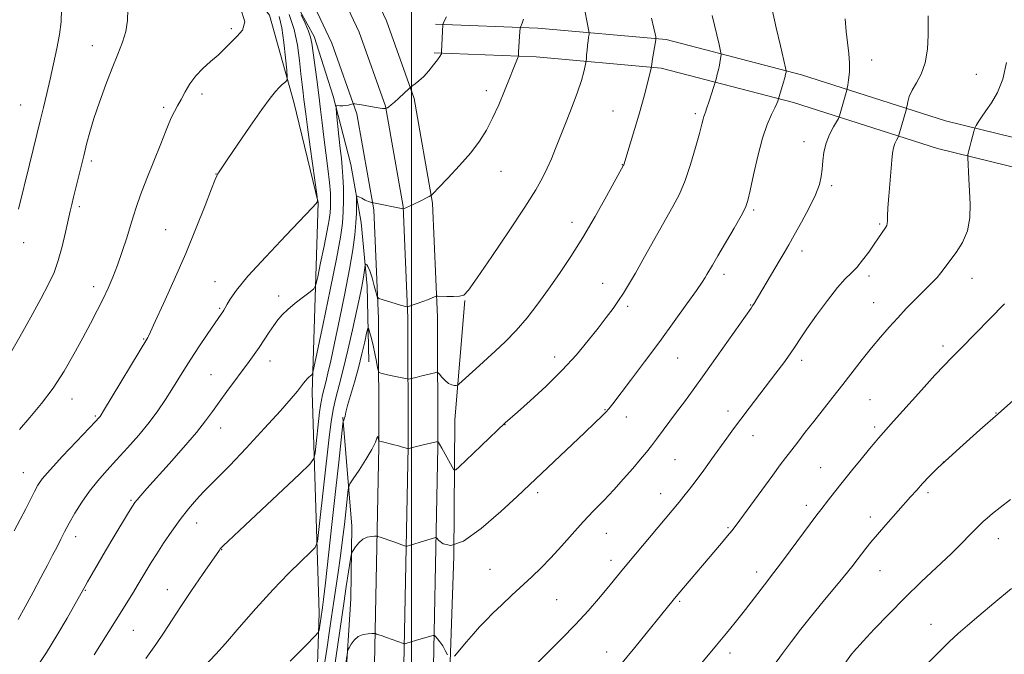
# Model space of a CAD drawing. Extents: x 2172300 to 2175200, y 349800 to 352700.
# Drawn here: x 2173880 to 2174181, y 350187 to 350381 of the extents above; entities that cross this region are included whole.
import ezdxf

# ---------------------------------------------------------------- set-up
doc = ezdxf.new("R2010")
doc.units = 0
doc.header["$MEASUREMENT"] = 0
for name, color, linetype, lineweight in [('32000', 7, 'Continuous', 0), ('DTM HARD BREAKLINE', 7, 'Continuous', 0), ('DTM SPOT ELEVATION', 2, 'Continuous', 13), ('INDEX CONTOUR', 41, 'Continuous', 13), ('INTERMEDIATE CONTOUR', 44, 'Continuous', 0)]:
    doc.layers.add(name, color=color, linetype=linetype, lineweight=lineweight)

msp = doc.modelspace()

# ---------------------------------------------------------------- linework, layer by layer
at = {"layer": '32000', "flags": 128}
msp.add_lwpolyline([(2174000, 350000), (2174000, 352500)], dxfattribs=at)
at = {"layer": 'DTM HARD BREAKLINE'}
for points in [[(2173990.901, 350000, 1172.62), (2173992.95, 350045.33, 1176.39), (2173994.12, 350101.3, 1181.06), (2173997.26, 350163.28, 1186.19), (2173999, 350250.58, 1192.05), (2173998.89, 350289.89, 1195.78), (2173997.45, 350323.87, 1198.05), (2173992.03, 350354.51, 1200.05), (2173983.97, 350377.14, 1201.11), (2173971.23, 350404.42, 1202.44), (2173953.14, 350437.68, 1202.78), (2173933.04, 350473.61, 1201.78), (2173912.28, 350508.19, 1199.51), (2173889.5, 350548.77, 1197.85), (2173867.4, 350587.35, 1196.51), (2173845.3, 350623.94, 1196.31), (2173825.88, 350657.2, 1196.18), (2173801.77, 350697.11, 1194.92), (2173778.99, 350739.02, 1193.18), (2173754.89, 350777.59, 1190.65), (2173730.11, 350818.17, 1188.65), (2173712.02, 350852.76, 1187.72), (2173685.9, 350898.66, 1188.59)], [(2173981.892, 350000, 1172.403), (2173983.95, 350045.63, 1176.19), (2173985.12, 350101.62, 1180.86), (2173988.26, 350163.6, 1185.99), (2173990, 350250.66, 1191.85), (2173989.89, 350289.69, 1195.58), (2173988.48, 350322.89, 1197.85), (2173983.3, 350352.2, 1199.85), (2173975.63, 350373.72, 1200.91), (2173963.19, 350400.36, 1202.24), (2173945.26, 350433.33, 1202.58), (2173925.25, 350469.1, 1201.58), (2173904.5, 350503.67, 1199.31), (2173881.67, 350544.33, 1197.65), (2173859.64, 350582.79, 1196.31), (2173837.56, 350619.34, 1196.11), (2173818.14, 350652.6, 1195.98), (2173793.96, 350692.63, 1194.72), (2173771.21, 350734.48, 1192.98), (2173747.23, 350772.86, 1190.45), (2173722.27, 350813.73, 1188.45), (2173704.12, 350848.45, 1187.52), (2173677.98, 350894.38, 1188.39)], [(2173999.911, 350000, 1172.438), (2174001.95, 350045.03, 1176.19), (2174003.12, 350100.98, 1180.86), (2174006.26, 350162.96, 1185.99), (2174008, 350250.5, 1191.85), (2174007.89, 350290.09, 1195.58), (2174006.42, 350324.85, 1197.85), (2174000.76, 350356.82, 1199.85), (2173992.31, 350380.56, 1200.91), (2173979.27, 350408.48, 1202.24), (2173961.02, 350442.03, 1202.58), (2173940.83, 350478.12, 1201.58), (2173920.06, 350512.71, 1199.31), (2173897.33, 350553.21, 1197.65), (2173875.16, 350591.91, 1196.31), (2173853.04, 350628.54, 1196.11), (2173833.62, 350661.8, 1195.98), (2173809.58, 350701.59, 1194.72), (2173786.77, 350743.56, 1192.98), (2173762.55, 350782.32, 1190.45), (2173737.95, 350822.61, 1188.45), (2173719.92, 350857.07, 1187.52)], [(2173962.513, 350000, 1176.064), (2173964.32, 350042.51, 1180.19), (2173968.84, 350088.5, 1185.58), (2173970.01, 350143.14, 1190.25), (2173971.84, 350199.79, 1194.45), (2173969.64, 350267.08, 1199.58), (2173971.47, 350325.06, 1203.98), (2173964.05, 350355.69, 1205.37), (2173956.64, 350382.32, 1207.84), (2173922.53, 350425.53, 1207.84)], [(2173952.45, 350405.87, 1203.32), (2173959.58, 350395.24, 1202.37), (2173970.28, 350375.75, 1201.57), (2173976.11, 350357.58, 1200.19), (2173981.49, 350336.74, 1198.82), (2173984.65, 350319, 1197.3), (2173986.48, 350299.49, 1195.31), (2173987, 350276.42, 1192.84)], [(2174233.88, 350337.18, 1179.15), (2174199.82, 350341.01, 1181.85), (2174162.93, 350350.01, 1184.69), (2174119.03, 350364.05, 1189.53), (2174077.68, 350374.83, 1193.7), (2174038.57, 350378.34, 1197.54), (2174007.29, 350379.59, 1200.19)], [(2174232.9, 350328.44, 1179.15), (2174198.28, 350332.33, 1181.85), (2174160.54, 350341.53, 1184.69), (2174116.58, 350355.6, 1189.53), (2174076.17, 350366.13, 1193.7), (2174038, 350369.56, 1197.54), (2174006.94, 350370.8, 1200.19)], [(2174010.004, 350000, 1173.404), (2174009.97, 350010.27, 1174.5), (2174010.74, 350050.65, 1177.39), (2174010.18, 350088.36, 1180.57), (2174010.96, 350125.19, 1185.45), (2174011.27, 350170, 1187.06), (2174012.91, 350217.04, 1190), (2174013.23, 350258.75, 1193.22), (2174016.22, 350295.14, 1195.93)], [(2173979.06, 350259.53, 1194.12), (2173981.82, 350226.27, 1190.76), (2173981.44, 350204.08, 1188.72), (2173979.75, 350177.01, 1187.49), (2173979.81, 350155.27, 1185.83), (2173976.36, 350123.31, 1183.46), (2173976.01, 350090.48, 1180.81), (2173973.43, 350064.74, 1178.72), (2173971.71, 350046.1, 1177.21)]]:
    msp.add_polyline3d(points, dxfattribs=at)
at = {"layer": 'DTM SPOT ELEVATION'}
for p in [(2173944.96, 350378.15, 1208.27), (2173902.56, 350372.94, 1210.69), (2174140.44, 350368.62, 1187.37), (2174172.34, 350364.19, 1184.84), (2173936.01, 350358.21, 1207.6), (2174022.87, 350359.26, 1198.48), (2173880.67, 350354.84, 1212.91), (2173924.37, 350354.18, 1208.32), (2174061.46, 350353.02, 1194.85), (2174086.59, 350352.26, 1192.29), (2174119.73, 350343.63, 1188.58), (2173902.31, 350337.79, 1209.66), (2174064.37, 350336.69, 1194.04), (2173940.34, 350333.74, 1206.03), (2174027.25, 350334.64, 1197.23), (2174128.18, 350330.27, 1187.7), (2173898.65, 350323.85, 1209.68), (2174104.42, 350322.75, 1189.76), (2174048.93, 350319.02, 1194.58), (2174142.89, 350318.48, 1186.19), (2173924.92, 350316.83, 1206.95), (2173881.66, 350312.81, 1211.49), (2174119.2, 350310.31, 1187.46), (2173940.06, 350300.88, 1204.78), (2174058.33, 350300.42, 1192.75), (2174095.37, 350303.1, 1189.53), (2174139.61, 350302.61, 1185.63), (2174171, 350301.88, 1183.2), (2173902.95, 350299.37, 1208.51), (2173959.42, 350296.5, 1202.46), (2174141.06, 350294.48, 1184.83), (2173941.48, 350292.8, 1204.18), (2174065.93, 350293.4, 1191.67), (2174103.45, 350293.77, 1188.08), (2173918.29, 350283.39, 1206.1), (2174162.2, 350281.3, 1182.41), (2173956.79, 350276.7, 1201.35), (2174043.7, 350277.92, 1192.56), (2174081.26, 350277.56, 1189.15), (2174119.01, 350276.86, 1185.57), (2173938.82, 350272.55, 1202.92), (2173896.42, 350265.1, 1207.32), (2174139.89, 350264.84, 1182.99), (2174059.04, 350261.77, 1190.09), (2174096.62, 350261.39, 1186.51), (2173903.55, 350259.92, 1206.19), (2174065.59, 350259.61, 1189.37), (2174178.36, 350260.85, 1180.05), (2173941.7, 350256.25, 1201.32), (2174028.53, 350257.26, 1191.96), (2174141.37, 350256.53, 1182.32), (2174104.15, 350253.85, 1185.32), (2174080.43, 350246.53, 1187.01), (2174124.81, 350244.13, 1182.87), (2174162.27, 350245.83, 1180), (2173881.53, 350242.56, 1206.8), (2173914.4, 350234.08, 1202.18), (2174038.47, 350236.49, 1189.63), (2174076.03, 350236.2, 1186.67), (2174157.56, 350236.51, 1179.68), (2174120.52, 350232.56, 1182.47), (2174140.05, 350229.09, 1180.54), (2173934.44, 350227.18, 1199.28), (2174096.61, 350225.8, 1184.17), (2173897.53, 350223.03, 1203.45), (2174059.43, 350224.03, 1187.21), (2174179.03, 350222.41, 1177.35), (2173942.08, 350219.08, 1197.94), (2174023.95, 350213.03, 1188.94), (2174060.89, 350215.81, 1186.5), (2174105.32, 350212.23, 1182.49), (2174142.97, 350212.66, 1179.16), (2173900.42, 350206.65, 1201.9), (2173925.47, 350206.83, 1198.76), (2174044.24, 350203.78, 1187.06), (2174081.84, 350203.28, 1183.8), (2174158.49, 350196.28, 1176.76), (2173915.13, 350194.38, 1199.06), (2174059.58, 350187.85, 1184.65), (2174097.17, 350187.51, 1181.52)]:
    msp.add_point(p, dxfattribs=at)
at = {"layer": 'INDEX CONTOUR'}
for points in [[(2173875.612, 350275.493, 1210), (2173880.453, 350284.077, 1210), (2173883.78, 350290.021, 1210), (2173886.921, 350295.706, 1210), (2173889.259, 350300.124, 1210), (2173890.92, 350303.744, 1210), (2173892.211, 350307.403, 1210), (2173893.375, 350311.671, 1210), (2173894.404, 350316.062, 1210), (2173895.803, 350322.452, 1210), (2173896.281, 350324.5, 1210), (2173896.838, 350326.765, 1210), (2173899.969, 350339.29, 1210), (2173900.947, 350343.292, 1210), (2173901.828, 350346.577, 1210), (2173903.088, 350350.771, 1210), (2173904.759, 350355.779, 1210), (2173906.669, 350361.096, 1210), (2173908.593, 350366.108, 1210), (2173910.329, 350370.36, 1210), (2173911.761, 350374.007, 1210), (2173912.797, 350377.358, 1210), (2173913.357, 350380.67, 1210), (2173913.401, 350384.004, 1210)], [(2173903.143, 350186.99, 1200), (2173909.815, 350197.674, 1200), (2173915.109, 350206.098, 1200), (2173916.279, 350208.022, 1200), (2173919.279, 350213.081, 1200), (2173920.566, 350215.177, 1200), (2173922.229, 350217.808, 1200), (2173924.352, 350221.074, 1200), (2173926.801, 350224.693, 1200), (2173929.386, 350228.287, 1200), (2173931.937, 350231.536, 1200), (2173934.354, 350234.359, 1200), (2173936.554, 350236.732, 1200), (2173938.586, 350238.775, 1200), (2173941.016, 350241.186, 1200), (2173944.549, 350244.807, 1200), (2173949.557, 350250.112, 1200), (2173955.123, 350256.122, 1200), (2173960.005, 350261.493, 1200), (2173963.257, 350265.2, 1200), (2173965.147, 350267.478, 1200), (2173967.006, 350269.885, 1200), (2173967.622, 350270.646, 1200), (2173968.167, 350271.243, 1200), (2173968.7, 350271.74, 1200), (2173969.177, 350272.134, 1200), (2173969.537, 350272.407, 1200), (2173969.785, 350272.804, 1200), (2173970.225, 350274.617, 1200), (2173971.239, 350279.399, 1200), (2173973.038, 350287.993, 1200), (2173975.19, 350298.395, 1200), (2173977.097, 350307.892, 1200), (2173978.3, 350314.45, 1200), (2173978.902, 350318.761, 1200), (2173979.142, 350322.198, 1200), (2173979.223, 350325.837, 1200), (2173979.197, 350329.567, 1200), (2173979.078, 350332.98, 1200), (2173978.876, 350335.827, 1200), (2173978.595, 350338.503, 1200), (2173978.241, 350341.562, 1200), (2173977.828, 350345.327, 1200), (2173977.105, 350352.267, 1200), (2173976.95, 350353.971, 1200), (2173977.027, 350354.594, 1200), (2173977.401, 350354.67, 1200), (2173978.101, 350354.65, 1200), (2173978.999, 350354.65, 1200), (2173979.93, 350354.705, 1200), (2173980.752, 350354.832, 1200), (2173981.408, 350354.993, 1200), (2173982.119, 350355.212, 1200), (2173982.259, 350355.237, 1200), (2173982.409, 350355.233, 1200), (2173982.693, 350355.209, 1200), (2173983.26, 350355.137, 1200), (2173984.264, 350354.976, 1200), (2173987.519, 350354.389, 1200), (2173989.156, 350354.107, 1200), (2173990.401, 350353.923, 1200), (2173991.253, 350353.823, 1200), (2173992.161, 350353.75, 1200), (2173992.197, 350353.759, 1200), (2173992.377, 350353.863, 1200), (2173992.634, 350354.029, 1200), (2173993.079, 350354.334, 1200), (2173993.777, 350354.867, 1200), (2173994.795, 350355.728, 1200), (2173996.136, 350356.943, 1200), (2173999.324, 350359.944, 1200), (2173999.725, 350360.287, 1200), (2174001.073, 350361.277, 1200), (2174002.268, 350362.253, 1200), (2174003.703, 350363.608, 1200), (2174005.262, 350365.315, 1200), (2174006.741, 350367.1, 1200), (2174007.916, 350368.628, 1200), (2174008.624, 350369.645, 1200), (2174008.963, 350370.221, 1200), (2174009.091, 350370.512, 1200), (2174009.146, 350370.703, 1200), (2174009.18, 350371.107, 1200), (2174009.539, 350379.487, 1200), (2174009.599, 350379.637, 1200), (2174009.758, 350379.975, 1200), (2174010.081, 350380.635, 1200), (2174010.687, 350381.775, 1200)], [(2173976.296, 350181.705, 1190), (2173977.519, 350190.129, 1190), (2173979.293, 350202.619, 1190), (2173980.074, 350207.841, 1190), (2173980.766, 350212.289, 1190), (2173981.281, 350215.523, 1190), (2173981.581, 350217.3, 1190), (2173981.825, 350218.164, 1190), (2173982.222, 350218.857, 1190), (2173982.935, 350219.933, 1190), (2173983.935, 350221.201, 1190), (2173985.149, 350222.282, 1190), (2173986.478, 350222.893, 1190), (2173987.732, 350223.126, 1190), (2173988.699, 350223.167, 1190), (2173989.264, 350223.16, 1190), (2173989.715, 350223.075, 1190), (2173990.437, 350222.839, 1190), (2173994.885, 350221.307, 1190), (2173997.887, 350220.226, 1190), (2173998.28, 350220.107, 1190), (2173998.674, 350220.143, 1190), (2173999.408, 350220.364, 1190), (2174003.967, 350221.812, 1190), (2174006.957, 350222.718, 1190), (2174007.338, 350222.785, 1190), (2174007.702, 350222.571, 1190), (2174008.36, 350221.893, 1190), (2174009.648, 350220.805, 1190), (2174011.988, 350220.306, 1190), (2174015.827, 350221.635, 1190), (2174021.292, 350225.521, 1190), (2174027.241, 350230.682, 1190), (2174032.213, 350235.328, 1190), (2174039.742, 350242.46, 1190), (2174052.802, 350254.764, 1190), (2174055.952, 350257.754, 1190), (2174057.988, 350259.722, 1190), (2174059.27, 350261.018, 1190), (2174060.204, 350262.061, 1190), (2174061.382, 350263.551, 1190), (2174066.801, 350270.694, 1190), (2174071.095, 350276.396, 1190), (2174075.738, 350282.644, 1190), (2174080.184, 350288.748, 1190), (2174084.039, 350294.131, 1190), (2174086.946, 350298.248, 1190), (2174088.684, 350300.756, 1190), (2174089.593, 350302.135, 1190), (2174090.15, 350303.068, 1190), (2174091.808, 350305.96, 1190), (2174093.449, 350308.774, 1190), (2174098.41, 350317.232, 1190), (2174100.594, 350321.046, 1190), (2174101.915, 350323.586, 1190), (2174102.672, 350325.741, 1190), (2174103.355, 350328.777, 1190), (2174104.354, 350333.552, 1190), (2174105.635, 350339.268, 1190), (2174107.064, 350344.719, 1190), (2174108.503, 350348.936, 1190), (2174109.807, 350351.937, 1190), (2174110.827, 350353.974, 1190), (2174111.462, 350355.292, 1190), (2174111.79, 350356.076, 1190), (2174112.012, 350356.746, 1190), (2174113.389, 350361.51, 1190), (2174113.865, 350363.198, 1190), (2174114.156, 350364.283, 1190), (2174114.292, 350364.85, 1190), (2174114.341, 350365.102, 1190), (2174114.332, 350365.341, 1190), (2174114.136, 350366.255, 1190), (2174112.581, 350372.934, 1190), (2174111.314, 350378.432, 1190), (2174110.043, 350384.071, 1190)], [(2174106.567, 350178.307, 1180), (2174113.181, 350187.304, 1180), (2174115.921, 350190.988, 1180), (2174118.84, 350194.823, 1180), (2174122.053, 350198.897, 1180), (2174125.582, 350203.211, 1180), (2174132.101, 350211.053, 1180), (2174134.334, 350213.826, 1180), (2174135.961, 350215.925, 1180), (2174137.293, 350217.676, 1180), (2174138.621, 350219.388, 1180), (2174140.179, 350221.312, 1180), (2174142.181, 350223.684, 1180), (2174144.738, 350226.624, 1180), (2174152.314, 350235.197, 1180), (2174154.152, 350237.256, 1180), (2174155.951, 350239.222, 1180), (2174157.987, 350241.367, 1180), (2174160.549, 350243.927, 1180), (2174163.923, 350247.126, 1180), (2174168.294, 350251.106, 1180), (2174173.426, 350255.677, 1180), (2174178.977, 350260.563, 1180), (2174184.62, 350265.499, 1180)]]:
    msp.add_polyline3d(points, dxfattribs=at)
at = {"layer": 'INTERMEDIATE CONTOUR'}
for points in [[(2173880.066, 350323.027, 1212), (2173883.382, 350336.656, 1212), (2173885.68, 350345.886, 1212), (2173886.689, 350349.991, 1212), (2173887.691, 350354.126, 1212), (2173888.691, 350358.338, 1212), (2173889.712, 350362.75, 1212), (2173890.759, 350367.414, 1212), (2173891.746, 350372.084, 1212), (2173892.567, 350376.433, 1212), (2173893.1, 350380.278, 1212), (2173893.146, 350383.986, 1212), (2173892.49, 350388.064, 1212), (2173891.042, 350392.796, 1212), (2173889.222, 350397.567, 1212), (2173885.916, 350405.57, 1212), (2173885.536, 350406.45, 1212), (2173885.111, 350407.324, 1212), (2173884.34, 350408.953, 1212), (2173882.914, 350412.147, 1212), (2173880.611, 350417.407, 1212), (2173877.563, 350424.012, 1212)], [(2173880.344, 350255.746, 1208), (2173883.547, 350259.455, 1208), (2173887.093, 350263.684, 1208), (2173890.66, 350268.404, 1208), (2173893.974, 350273.535, 1208), (2173896.975, 350278.769, 1208), (2173899.653, 350283.737, 1208), (2173902.006, 350288.157, 1208), (2173904.059, 350292.075, 1208), (2173905.845, 350295.619, 1208), (2173907.409, 350298.942, 1208), (2173908.844, 350302.298, 1208), (2173910.257, 350305.972, 1208), (2173911.71, 350310.104, 1208), (2173913.095, 350314.3, 1208), (2173914.259, 350318.025, 1208), (2173915.143, 350320.984, 1208), (2173916.037, 350323.833, 1208), (2173917.327, 350327.465, 1208), (2173919.246, 350332.441, 1208), (2173923.459, 350343.016, 1208), (2173924.897, 350346.682, 1208), (2173925.902, 350349.217, 1208), (2173926.741, 350351.12, 1208), (2173927.63, 350352.834, 1208), (2173928.618, 350354.586, 1208), (2173929.712, 350356.553, 1208), (2173930.935, 350358.843, 1208), (2173932.378, 350361.313, 1208), (2173934.148, 350363.754, 1208), (2173936.293, 350366.005, 1208), (2173938.637, 350368.097, 1208), (2173940.941, 350370.104, 1208), (2173943.027, 350372.085, 1208), (2173946.766, 350375.853, 1208), (2173948.432, 350377.706, 1208), (2173949.111, 350380.298, 1208), (2173947.798, 350384.505, 1208)], [(2173878.751, 350224.829, 1206), (2173880.567, 350228.269, 1206), (2173882.243, 350231.551, 1206), (2173884.909, 350236.874, 1206), (2173885.936, 350238.747, 1206), (2173887.321, 350240.7, 1206), (2173889.717, 350243.493, 1206), (2173893.477, 350247.569, 1206), (2173897.759, 350252.101, 1206), (2173903.603, 350258.239, 1206), (2173904.595, 350259.304, 1206), (2173904.97, 350259.743, 1206), (2173905.284, 350260.192, 1206), (2173906.041, 350261.423, 1206), (2173919.478, 350283.881, 1206), (2173919.708, 350284.309, 1206), (2173920.343, 350285.637, 1206), (2173921.8, 350288.765, 1206), (2173924.343, 350294.28, 1206), (2173927.608, 350301.52, 1206), (2173931.077, 350309.509, 1206), (2173934.286, 350317.31, 1206), (2173936.976, 350324.129, 1206), (2173938.946, 350329.211, 1206), (2173940.077, 350332.066, 1206), (2173940.598, 350333.277, 1206), (2173940.822, 350333.69, 1206), (2173941.098, 350334.138, 1206), (2173941.907, 350335.38, 1206), (2173943.766, 350338.161, 1206), (2173946.95, 350342.866, 1206), (2173950.772, 350348.443, 1206), (2173954.306, 350353.486, 1206), (2173956.837, 350356.913, 1206), (2173958.502, 350358.961, 1206), (2173959.65, 350360.194, 1206), (2173960.566, 350361.084, 1206), (2173961.287, 350361.735, 1206), (2173961.784, 350362.163, 1206), (2173962.039, 350362.498, 1206), (2173962.071, 350363.355, 1206), (2173961.907, 350365.467, 1206), (2173961.57, 350369.265, 1206), (2173961.065, 350373.958, 1206), (2173960.393, 350378.453, 1206), (2173959.566, 350381.902, 1206)], [(2173879.993, 350197.728, 1204), (2173882.102, 350201.612, 1204), (2173884.524, 350206.128, 1204), (2173886.877, 350210.547, 1204), (2173888.856, 350214.288, 1204), (2173890.471, 350217.371, 1204), (2173891.807, 350219.966, 1204), (2173892.969, 350222.266, 1204), (2173894.141, 350224.554, 1204), (2173895.527, 350227.135, 1204), (2173897.28, 350230.213, 1204), (2173899.365, 350233.588, 1204), (2173901.697, 350236.954, 1204), (2173904.219, 350240.103, 1204), (2173906.968, 350243.197, 1204), (2173910.01, 350246.486, 1204), (2173913.348, 350250.148, 1204), (2173916.747, 350254.025, 1204), (2173919.912, 350257.878, 1204), (2173922.615, 350261.509, 1204), (2173924.899, 350264.883, 1204), (2173926.873, 350268.003, 1204), (2173930.503, 350273.887, 1204), (2173932.61, 350277.202, 1204), (2173935.109, 350281.005, 1204), (2173937.654, 350284.801, 1204), (2173941.158, 350289.944, 1204), (2173942.379, 350291.7, 1204), (2173942.747, 350292.253, 1204), (2173943.167, 350292.95, 1204), (2173943.742, 350293.989, 1204), (2173944.671, 350295.614, 1204), (2173946.545, 350298.293, 1204), (2173950.053, 350302.545, 1204), (2173955.494, 350308.536, 1204), (2173961.608, 350315.019, 1204), (2173969.676, 350323.48, 1204), (2173970.846, 350324.748, 1204), (2173971.119, 350325.089, 1204), (2173971.33, 350325.441, 1204), (2173971.331, 350325.645, 1204), (2173971.181, 350326.794, 1204), (2173969.055, 350342.072, 1204), (2173968.232, 350348.099, 1204), (2173967.7, 350352.154, 1204), (2173967.159, 350356.568, 1204), (2173966.899, 350358.599, 1204), (2173966.59, 350361.119, 1204), (2173966.237, 350364.362, 1204), (2173965.813, 350368.46, 1204), (2173965.179, 350373.112, 1204), (2173964.162, 350377.916, 1204), (2173962.655, 350382.535, 1204)], [(2173885.712, 350183.404, 1202), (2173888.593, 350187.666, 1202), (2173891.795, 350192.87, 1202), (2173894.894, 350198.176, 1202), (2173897.361, 350202.515, 1202), (2173900.362, 350207.902, 1202), (2173901.152, 350209.291, 1202), (2173902.502, 350211.641, 1202), (2173904.366, 350214.855, 1202), (2173906.648, 350218.74, 1202), (2173909.198, 350223.025, 1202), (2173913.624, 350230.376, 1202), (2173914.824, 350232.333, 1202), (2173915.561, 350233.433, 1202), (2173916.279, 350234.328, 1202), (2173917.395, 350235.622, 1202), (2173919.23, 350237.696, 1202), (2173926.041, 350245.303, 1202), (2173930.426, 350250.254, 1202), (2173934.347, 350254.825, 1202), (2173937.17, 350258.36, 1202), (2173939.269, 350261.234, 1202), (2173941.271, 350264.077, 1202), (2173943.639, 350267.339, 1202), (2173950.42, 350276.487, 1202), (2173951.991, 350278.676, 1202), (2173953.462, 350280.811, 1202), (2173955.001, 350283.126, 1202), (2173956.536, 350285.461, 1202), (2173957.941, 350287.564, 1202), (2173959.165, 350289.269, 1202), (2173960.471, 350290.786, 1202), (2173962.198, 350292.411, 1202), (2173964.531, 350294.327, 1202), (2173967.017, 350296.248, 1202), (2173969.047, 350297.774, 1202), (2173970.199, 350298.74, 1202), (2173970.797, 350299.926, 1202), (2173971.355, 350302.344, 1202), (2173972.249, 350306.62, 1202), (2173973.321, 350311.795, 1202), (2173974.269, 350316.519, 1202), (2173974.868, 350319.782, 1202), (2173975.167, 350321.926, 1202), (2173975.287, 350323.636, 1202), (2173975.316, 350325.529, 1202), (2173975.222, 350327.963, 1202), (2173974.943, 350331.229, 1202), (2173974.448, 350335.474, 1202), (2173973.217, 350345.037, 1202), (2173972.697, 350349.367, 1202), (2173972.22, 350353.502, 1202), (2173971.696, 350357.85, 1202), (2173971.076, 350362.63, 1202), (2173969.573, 350373.748, 1202), (2173969.208, 350375.568, 1202), (2173968.58, 350377.417, 1202), (2173967.543, 350379.841, 1202), (2173966.344, 350382.434, 1202)], [(2173936.54, 350183.143, 1196), (2173940.264, 350187.172, 1196), (2173943.187, 350190.433, 1196), (2173947.437, 350195.298, 1196), (2173952.53, 350201.094, 1196), (2173957.754, 350206.856, 1196), (2173962.472, 350211.761, 1196), (2173966.339, 350215.563, 1196), (2173969.083, 350218.161, 1196), (2173970.576, 350219.728, 1196), (2173971.266, 350221.55, 1196), (2173971.743, 350225.187, 1196), (2173974.898, 350253.449, 1196), (2173975.483, 350258.058, 1196), (2173976.118, 350261.846, 1196), (2173976.932, 350265.425, 1196), (2173977.949, 350269.334, 1196), (2173979.17, 350274.091, 1196), (2173980.565, 350279.96, 1196), (2173981.971, 350286.187, 1196), (2173983.197, 350291.763, 1196), (2173984.095, 350295.923, 1196), (2173984.708, 350298.883, 1196), (2173985.124, 350301.101, 1196), (2173985.421, 350302.947, 1196), (2173985.625, 350304.429, 1196), (2173985.825, 350306.019, 1196), (2173985.9, 350306.205, 1196), (2173986.042, 350306.187, 1196), (2173986.305, 350306.039, 1196), (2173986.708, 350305.506, 1196), (2173987.261, 350304.246, 1196), (2173987.947, 350302.096, 1196), (2173988.641, 350299.606, 1196), (2173989.195, 350297.502, 1196), (2173989.551, 350296.312, 1196), (2173990.016, 350295.774, 1196), (2173990.988, 350295.427, 1196), (2173996.586, 350293.767, 1196), (2173998.589, 350293.219, 1196), (2173998.748, 350293.21, 1196), (2173999.108, 350293.314, 1196), (2174003.416, 350294.87, 1196), (2174005.138, 350295.507, 1196), (2174006.317, 350295.962, 1196), (2174007.006, 350296.246, 1196), (2174007.367, 350296.407, 1196), (2174007.595, 350296.486, 1196), (2174008.016, 350296.502, 1196), (2174010.728, 350296.417, 1196), (2174012.805, 350296.386, 1196), (2174014.647, 350296.447, 1196), (2174015.94, 350296.817, 1196), (2174017.417, 350298.363, 1196), (2174020.072, 350302.113, 1196), (2174024.512, 350308.608, 1196), (2174029.798, 350316.438, 1196), (2174034.605, 350323.71, 1196), (2174037.922, 350328.984, 1196), (2174040.002, 350332.647, 1196), (2174041.416, 350335.542, 1196), (2174042.661, 350338.411, 1196), (2174043.957, 350341.599, 1196), (2174047.223, 350349.765, 1196), (2174049.055, 350354.43, 1196), (2174050.659, 350358.781, 1196), (2174051.816, 350362.351, 1196), (2174052.561, 350365.038, 1196), (2174052.995, 350366.836, 1196), (2174053.217, 350367.817, 1196), (2174053.313, 350368.394, 1196), (2174053.365, 350369.061, 1196), (2174053.44, 350370.186, 1196), (2174053.551, 350371.635, 1196), (2174053.693, 350373.148, 1196), (2174053.86, 350374.497, 1196), (2174054.025, 350375.586, 1196), (2174054.155, 350376.351, 1196), (2174054.212, 350376.82, 1196), (2174054.151, 350377.39, 1196), (2174053.496, 350380.617, 1196), (2174053.006, 350383.243, 1196)], [(2173962.957, 350185.05, 1194), (2173967.82, 350189.897, 1194), (2173970.515, 350192.616, 1194), (2173971.537, 350193.805, 1194), (2173971.762, 350194.486, 1194), (2173972.783, 350201.362, 1194), (2173973.093, 350203.808, 1194), (2173973.695, 350208.911, 1194), (2173974.66, 350217.382, 1194), (2173975.818, 350227.687, 1194), (2173976.933, 350237.735, 1194), (2173977.817, 350245.805, 1194), (2173979.072, 350257.503, 1194), (2173979.171, 350258.272, 1194), (2173979.24, 350258.462, 1194), (2173979.34, 350258.626, 1194), (2173979.466, 350258.892, 1194), (2173979.586, 350259.283, 1194), (2173979.703, 350259.882, 1194), (2173979.947, 350261.013, 1194), (2173980.478, 350263.055, 1194), (2173982.562, 350270.256, 1194), (2173983.768, 350274.603, 1194), (2173984.838, 350278.821, 1194), (2173985.697, 350282.485, 1194), (2173986.299, 350285.181, 1194), (2173986.629, 350286.608, 1194), (2173986.81, 350286.92, 1194), (2173986.999, 350286.385, 1194), (2173987.319, 350285.235, 1194), (2173987.755, 350283.564, 1194), (2173988.264, 350281.427, 1194), (2173988.796, 350278.952, 1194), (2173989.282, 350276.533, 1194), (2173989.651, 350274.637, 1194), (2173989.877, 350273.59, 1194), (2173990.125, 350273.164, 1194), (2173990.608, 350272.995, 1194), (2173992.695, 350272.499, 1194), (2173994.125, 350272.171, 1194), (2173998.113, 350271.306, 1194), (2173998.722, 350271.189, 1194), (2173999.113, 350271.183, 1194), (2173999.621, 350271.285, 1194), (2174001.725, 350271.766, 1194), (2174003.157, 350272.108, 1194), (2174007.117, 350273.108, 1194), (2174007.715, 350273.231, 1194), (2174008.08, 350273.105, 1194), (2174008.525, 350272.618, 1194), (2174009.281, 350271.736, 1194), (2174010.266, 350270.7, 1194), (2174011.315, 350269.829, 1194), (2174012.279, 350269.36, 1194), (2174013.08, 350269.206, 1194), (2174013.653, 350269.205, 1194), (2174014.011, 350269.264, 1194), (2174014.475, 350269.594, 1194), (2174015.443, 350270.474, 1194), (2174019.63, 350274.323, 1194), (2174025.537, 350279.656, 1194), (2174028.72, 350282.657, 1194), (2174031.969, 350286.03, 1194), (2174035.236, 350289.867, 1194), (2174038.52, 350294.102, 1194), (2174041.829, 350298.63, 1194), (2174045.183, 350303.403, 1194), (2174048.64, 350308.587, 1194), (2174052.266, 350314.402, 1194), (2174056.032, 350320.85, 1194), (2174059.522, 350327.065, 1194), (2174064.712, 350336.516, 1194), (2174064.75, 350336.613, 1194), (2174066.742, 350343.003, 1194), (2174068.073, 350347.336, 1194), (2174069.404, 350351.804, 1194), (2174070.518, 350355.758, 1194), (2174071.392, 350359.051, 1194), (2174072.054, 350361.668, 1194), (2174073.186, 350366.409, 1194), (2174073.213, 350366.706, 1194), (2174073.284, 350367.222, 1194), (2174073.457, 350368.306, 1194), (2174074.551, 350374.731, 1194), (2174074.578, 350375.235, 1194), (2174074.498, 350375.712, 1194), (2174074.309, 350376.597, 1194), (2174073.916, 350378.327, 1194), (2174073.201, 350381.344, 1194)], [(2173973.239, 350182.834, 1192), (2173974.202, 350189.242, 1192), (2173974.947, 350194.343, 1192), (2173975.548, 350198.537, 1192), (2173976.145, 350202.607, 1192), (2173977.59, 350212.104, 1192), (2173978.32, 350217.186, 1192), (2173978.964, 350222.145, 1192), (2173979.508, 350226.722, 1192), (2173980.686, 350237.455, 1192), (2173980.819, 350238.3, 1192), (2173981.216, 350239.131, 1192), (2173982.214, 350240.661, 1192), (2173983.995, 350243.348, 1192), (2173986.099, 350246.627, 1192), (2173987.909, 350249.682, 1192), (2173988.962, 350251.853, 1192), (2173989.414, 350253.12, 1192), (2173989.576, 350253.621, 1192), (2173989.702, 350253.521, 1192), (2173989.824, 350253.088, 1192), (2173989.921, 350252.618, 1192), (2173990.015, 350252.335, 1192), (2173990.326, 350252.164, 1192), (2173991.12, 350251.958, 1192), (2173994.313, 350251.177, 1192), (2173995.983, 350250.749, 1192), (2173997.231, 350250.403, 1192), (2173998.059, 350250.149, 1192), (2173998.995, 350249.841, 1192), (2173999.877, 350250.117, 1192), (2174000.713, 350250.358, 1192), (2174001.94, 350250.68, 1192), (2174003.551, 350251.068, 1192), (2174007.983, 350252.083, 1192), (2174008.022, 350252.058, 1192), (2174008.092, 350251.977, 1192), (2174008.241, 350251.781, 1192), (2174008.58, 350251.245, 1192), (2174009.232, 350250.109, 1192), (2174010.252, 350248.253, 1192), (2174012.353, 350244.356, 1192), (2174012.938, 350243.414, 1192), (2174013.51, 350243.406, 1192), (2174014.559, 350244.32, 1192), (2174018.84, 350248.385, 1192), (2174021.397, 350250.833, 1192), (2174028.535, 350257.752, 1192), (2174032.292, 350261.075, 1192), (2174036.191, 350264.553, 1192), (2174041.049, 350269.032, 1192), (2174045.99, 350273.889, 1192), (2174050.301, 350278.582, 1192), (2174053.914, 350282.907, 1192), (2174056.923, 350286.741, 1192), (2174059.418, 350290.001, 1192), (2174061.478, 350292.765, 1192), (2174063.179, 350295.147, 1192), (2174064.647, 350297.353, 1192), (2174066.224, 350299.935, 1192), (2174068.305, 350303.537, 1192), (2174071.129, 350308.527, 1192), (2174079.766, 350323.822, 1192), (2174081.736, 350327.63, 1192), (2174083.477, 350331.759, 1192), (2174085.161, 350336.731, 1192), (2174086.681, 350341.867, 1192), (2174087.862, 350346.19, 1192), (2174088.588, 350348.973, 1192), (2174088.97, 350350.5, 1192), (2174089.183, 350351.305, 1192), (2174089.382, 350351.895, 1192), (2174089.67, 350352.664, 1192), (2174090.132, 350353.978, 1192), (2174090.807, 350356.034, 1192), (2174092.811, 350362.411, 1192), (2174093.026, 350363.166, 1192), (2174093.311, 350364.239, 1192), (2174093.626, 350365.567, 1192), (2174093.93, 350367.052, 1192), (2174094.194, 350368.474, 1192), (2174094.388, 350369.576, 1192), (2174094.468, 350370.288, 1192), (2174094.332, 350371.258, 1192), (2174093.863, 350373.322, 1192), (2174091.781, 350382.198, 1192)], [(2174037.197, 350183.239, 1186), (2174045.744, 350191.785, 1186), (2174050.069, 350196.25, 1186), (2174053.865, 350200.406, 1186), (2174057.057, 350204.099, 1186), (2174059.65, 350207.213, 1186), (2174063.74, 350212.189, 1186), (2174066.168, 350215.121, 1186), (2174081.625, 350233.554, 1186), (2174083.139, 350235.407, 1186), (2174084.828, 350237.544, 1186), (2174086.815, 350240.158, 1186), (2174089.158, 350243.341, 1186), (2174091.665, 350246.804, 1186), (2174096.219, 350253.128, 1186), (2174098.262, 350255.929, 1186), (2174100.46, 350258.887, 1186), (2174102.994, 350262.239, 1186), (2174111.197, 350272.994, 1186), (2174113.57, 350276.161, 1186), (2174115.533, 350278.88, 1186), (2174117.066, 350281.144, 1186), (2174118.593, 350283.476, 1186), (2174120.649, 350286.527, 1186), (2174123.57, 350290.675, 1186), (2174126.899, 350295.203, 1186), (2174129.98, 350299.121, 1186), (2174132.33, 350301.73, 1186), (2174134.156, 350303.508, 1186), (2174135.84, 350305.214, 1186), (2174137.666, 350307.425, 1186), (2174139.524, 350309.931, 1186), (2174141.211, 350312.329, 1186), (2174144.779, 350317.541, 1186), (2174145.057, 350318.069, 1186), (2174145.188, 350318.637, 1186), (2174145.231, 350319.489, 1186), (2174145.265, 350320.96, 1186), (2174145.382, 350323.413, 1186), (2174145.639, 350327.013, 1186), (2174146.53, 350338.008, 1186), (2174146.752, 350340.185, 1186), (2174147.048, 350341.819, 1186), (2174147.474, 350343.128, 1186), (2174147.945, 350344.136, 1186), (2174148.561, 350345.223, 1186), (2174148.716, 350345.624, 1186), (2174151.021, 350353.73, 1186), (2174151.088, 350354.058, 1186), (2174151.196, 350354.693, 1186), (2174151.418, 350355.848, 1186), (2174151.886, 350357.464, 1186), (2174152.751, 350359.41, 1186), (2174154.068, 350361.622, 1186), (2174155.531, 350364.297, 1186), (2174156.744, 350367.693, 1186), (2174157.413, 350371.884, 1186), (2174157.652, 350376.205, 1186), (2174157.683, 350379.802, 1186), (2174157.681, 350382.056, 1186)], [(2173918.954, 350185.799, 1198), (2173921.959, 350190.056, 1198), (2173924.52, 350193.872, 1198), (2173926.928, 350197.59, 1198), (2173929.633, 350201.734, 1198), (2173932.893, 350206.586, 1198), (2173936.224, 350211.457, 1198), (2173941.349, 350218.873, 1198), (2173941.648, 350219.282, 1198), (2173941.827, 350219.499, 1198), (2173942.607, 350220.295, 1198), (2173944.049, 350221.682, 1198), (2173947.457, 350224.907, 1198), (2173965.779, 350242.102, 1198), (2173968.982, 350245.178, 1198), (2173970.224, 350246.86, 1198), (2173970.568, 350248.591, 1198), (2173971.961, 350261.064, 1198), (2173972.218, 350263.098, 1198), (2173972.499, 350264.77, 1198), (2173972.858, 350266.35, 1198), (2173973.846, 350270.174, 1198), (2173974.494, 350272.92, 1198), (2173975.343, 350276.754, 1198), (2173976.503, 350282.164, 1198), (2173978.014, 350289.339, 1198), (2173979.64, 350297.291, 1198), (2173981.072, 350304.734, 1198), (2173982.073, 350310.668, 1198), (2173982.684, 350315.234, 1198), (2173983.016, 350318.856, 1198), (2173983.171, 350321.869, 1198), (2173983.215, 350324.257, 1198), (2173983.207, 350325.914, 1198), (2173983.224, 350326.784, 1198), (2173983.404, 350327.018, 1198), (2173983.895, 350326.813, 1198), (2173984.782, 350326.365, 1198), (2173985.849, 350325.84, 1198), (2173986.814, 350325.397, 1198), (2173987.452, 350325.16, 1198), (2173987.805, 350325.08, 1198), (2173988.101, 350325.076, 1198), (2173988.439, 350325.016, 1198), (2173997.477, 350323.128, 1198), (2173997.512, 350323.132, 1198), (2173998.453, 350323.55, 1198), (2174000.312, 350324.42, 1198), (2174003.29, 350325.847, 1198), (2174004.574, 350326.475, 1198), (2174005.365, 350326.878, 1198), (2174005.903, 350327.185, 1198), (2174006.051, 350327.315, 1198), (2174006.658, 350327.932, 1198), (2174008.24, 350329.566, 1198), (2174011.099, 350332.539, 1198), (2174014.644, 350336.348, 1198), (2174018.068, 350340.281, 1198), (2174020.751, 350343.819, 1198), (2174022.852, 350347.191, 1198), (2174024.711, 350350.817, 1198), (2174026.589, 350354.952, 1198), (2174028.388, 350359.185, 1198), (2174029.924, 350362.943, 1198), (2174031.055, 350365.772, 1198), (2174032.509, 350369.525, 1198), (2174032.599, 350369.818, 1198), (2174032.62, 350370.03, 1198), (2174032.67, 350371.085, 1198), (2174033.062, 350377.348, 1198), (2174033.127, 350378.218, 1198), (2174033.215, 350378.676, 1198), (2174033.735, 350379.867, 1198), (2174034.139, 350381.124, 1198)], [(2174013.067, 350186.551, 1188), (2174016.773, 350190.926, 1188), (2174018.892, 350193.383, 1188), (2174020.775, 350195.498, 1188), (2174022.635, 350197.47, 1188), (2174024.809, 350199.641, 1188), (2174027.529, 350202.249, 1188), (2174030.6, 350205.135, 1188), (2174036.678, 350210.772, 1188), (2174039.557, 350213.531, 1188), (2174042.533, 350216.58, 1188), (2174045.727, 350220.089, 1188), (2174049.049, 350223.842, 1188), (2174052.361, 350227.53, 1188), (2174055.553, 350230.922, 1188), (2174058.648, 350234.126, 1188), (2174061.701, 350237.334, 1188), (2174064.72, 350240.652, 1188), (2174067.529, 350243.863, 1188), (2174069.906, 350246.664, 1188), (2174071.723, 350248.872, 1188), (2174073.225, 350250.775, 1188), (2174074.753, 350252.781, 1188), (2174080.902, 350261.012, 1188), (2174083.268, 350264.207, 1188), (2174085.971, 350267.902, 1188), (2174089.287, 350272.512, 1188), (2174093.308, 350278.182, 1188), (2174103.61, 350292.811, 1188), (2174104.061, 350293.491, 1188), (2174104.529, 350294.26, 1188), (2174112.191, 350307.142, 1188), (2174113.703, 350309.717, 1188), (2174115.093, 350312.133, 1188), (2174116.77, 350315.088, 1188), (2174118.983, 350319.032, 1188), (2174121.346, 350323.421, 1188), (2174123.319, 350327.459, 1188), (2174124.497, 350330.567, 1188), (2174125.052, 350333.018, 1188), (2174125.289, 350335.298, 1188), (2174125.494, 350337.792, 1188), (2174125.847, 350340.471, 1188), (2174126.506, 350343.207, 1188), (2174127.545, 350345.848, 1188), (2174128.718, 350348.149, 1188), (2174130.251, 350350.782, 1188), (2174130.485, 350351.236, 1188), (2174130.602, 350351.599, 1188), (2174132.833, 350359.374, 1188), (2174132.961, 350359.955, 1188), (2174133.122, 350360.892, 1188), (2174133.382, 350362.561, 1188), (2174133.628, 350364.866, 1188), (2174133.698, 350367.595, 1188), (2174133.489, 350370.571, 1188), (2174132.67, 350377.304, 1188), (2174132.313, 350381.159, 1188)], [(2174063.811, 350183.872, 1184), (2174068.123, 350189.171, 1184), (2174079.816, 350203.601, 1184), (2174081.298, 350205.4, 1184), (2174094.627, 350221.088, 1184), (2174096.465, 350223.273, 1184), (2174097.76, 350224.863, 1184), (2174099.014, 350226.514, 1184), (2174110.202, 350241.841, 1184), (2174112.483, 350244.922, 1184), (2174114.217, 350247.219, 1184), (2174117.837, 350251.927, 1184), (2174120.148, 350254.908, 1184), (2174122.755, 350258.245, 1184), (2174128.593, 350265.648, 1184), (2174131.63, 350269.52, 1184), (2174137.539, 350277.12, 1184), (2174140.359, 350280.657, 1184), (2174143.075, 350283.922, 1184), (2174145.722, 350286.965, 1184), (2174148.347, 350289.866, 1184), (2174150.964, 350292.667, 1184), (2174153.462, 350295.264, 1184), (2174155.7, 350297.512, 1184), (2174159.114, 350300.819, 1184), (2174160.408, 350302.175, 1184), (2174161.557, 350303.57, 1184), (2174166.186, 350309.772, 1184), (2174168.139, 350312.873, 1184), (2174169.643, 350316.449, 1184), (2174170.345, 350320.413, 1184), (2174170.436, 350324.542, 1184), (2174170.245, 350328.583, 1184), (2174170.045, 350332.281, 1184), (2174169.735, 350338.804, 1184), (2174169.731, 350339.336, 1184), (2174169.772, 350339.646, 1184), (2174169.861, 350340.127, 1184), (2174170.032, 350340.927, 1184), (2174170.323, 350342.123, 1184), (2174170.746, 350343.717, 1184), (2174171.591, 350346.752, 1184), (2174171.82, 350347.535, 1184), (2174172.014, 350348.017, 1184), (2174172.34, 350348.609, 1184), (2174172.944, 350349.651, 1184), (2174173.895, 350351.171, 1184), (2174175.243, 350353.128, 1184), (2174176.97, 350355.535, 1184), (2174178.804, 350358.632, 1184), (2174180.404, 350362.714, 1184), (2174181.512, 350367.857, 1184)], [(2174083.064, 350177.881, 1182), (2174093.112, 350189.893, 1182), (2174096.117, 350193.53, 1182), (2174098.755, 350196.779, 1182), (2174101.208, 350199.885, 1182), (2174103.604, 350202.997, 1182), (2174107.672, 350208.346, 1182), (2174110.558, 350212.046, 1182), (2174112.607, 350214.736, 1182), (2174115.591, 350218.735, 1182), (2174123.696, 350229.661, 1182), (2174124.864, 350231.197, 1182), (2174127.231, 350234.258, 1182), (2174129.049, 350236.588, 1182), (2174131.402, 350239.561, 1182), (2174134.26, 350243.12, 1182), (2174137.206, 350246.753, 1182), (2174139.727, 350249.834, 1182), (2174141.442, 350251.901, 1182), (2174142.484, 350253.126, 1182), (2174147.093, 350258.264, 1182), (2174155.582, 350267.772, 1182), (2174159.685, 350272.311, 1182), (2174162.494, 350275.322, 1182), (2174164.778, 350277.65, 1182), (2174167.695, 350280.581, 1182), (2174172.001, 350284.968, 1182), (2174180.963, 350294.147, 1182)], [(2174128.471, 350179.014, 1178), (2174134.307, 350187.183, 1178), (2174134.521, 350187.446, 1178), (2174134.898, 350187.888, 1178), (2174135.845, 350188.94, 1178), (2174137.84, 350191.115, 1178), (2174141.205, 350194.737, 1178), (2174145.615, 350199.379, 1178), (2174150.585, 350204.424, 1178), (2174155.655, 350209.329, 1178), (2174164.639, 350217.787, 1178), (2174167.942, 350221.021, 1178), (2174170.416, 350223.546, 1178), (2174172.194, 350225.406, 1178), (2174173.443, 350226.691, 1178), (2174174.48, 350227.686, 1178), (2174175.656, 350228.728, 1178), (2174177.296, 350230.112, 1178), (2174179.613, 350231.972, 1178), (2174182.792, 350234.401, 1178)], [(2174154.226, 350180.95, 1176), (2174160.877, 350187.785, 1176), (2174164.07, 350190.954, 1176), (2174166.84, 350193.492, 1176), (2174169.647, 350195.884, 1176), (2174173.123, 350198.811, 1176), (2174177.701, 350202.723, 1176), (2174183.034, 350207.157, 1176)], [(2173979.18, 350178.95, 1188), (2173980.405, 350187.794, 1188), (2173980.581, 350188.43, 1188), (2173980.915, 350189.096, 1188), (2173981.535, 350190.181, 1188), (2173982.466, 350191.46, 1188), (2173983.71, 350192.552, 1188), (2173985.216, 350193.17, 1188), (2173986.724, 350193.408, 1188), (2173987.92, 350193.452, 1188), (2173988.598, 350193.453, 1188), (2173988.969, 350193.412, 1188), (2173989.351, 350193.293, 1188), (2173991.001, 350192.722, 1188), (2173992.324, 350192.251, 1188), (2173997.52, 350190.359, 1188), (2173997.904, 350190.304, 1188), (2173998.28, 350190.398, 1188), (2173999.908, 350190.912, 1188), (2174001.239, 350191.32, 1188), (2174005.83, 350192.684, 1188), (2174006.569, 350192.879, 1188), (2174006.954, 350192.831, 1188), (2174007.313, 350192.5, 1188), (2174007.901, 350191.856, 1188), (2174008.672, 350190.918, 1188), (2174009.504, 350189.716, 1188), (2174010.287, 350188.319, 1188), (2174010.949, 350186.951, 1188)]]:
    msp.add_polyline3d(points, dxfattribs=at)

doc.saveas('drawing.dxf')
